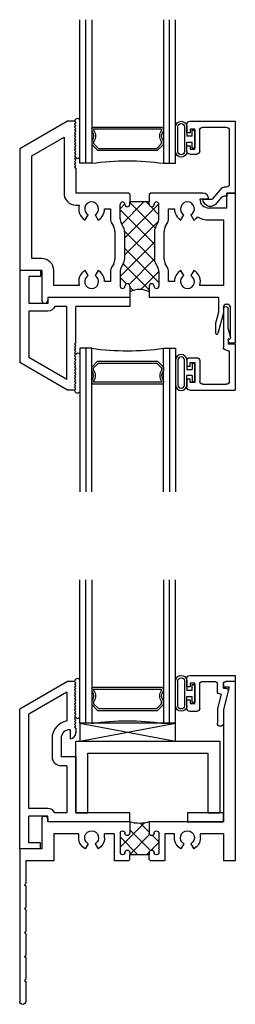
# Model space of a CAD drawing. Extents: x -125 to -19, y 2 to 76.
# Drawn here: x -125 to -122, y 43 to 53 of the extents above; entities that cross this region are included whole.
import ezdxf

# ---------------------------------------------------------------- set-up
doc = ezdxf.new("R2010")
doc.units = 0
doc.header["$LTSCALE"] = 0.3
doc.header["$MEASUREMENT"] = 0
doc.layers.get('0').update_dxf_attribs({"linetype": 'CONTINUOUS'})
for name, color, linetype in [('67oo_si6$0$HARD_SEAL', 7, 'CONTINUOUS'), ('67oo_si6$0$SETTING_BLOCK', 86, 'CONTINUOUS'), ('B670032$0$THERMAL', 3, 'CONTINUOUS'), ('b670245$0$THERMAL', 3, 'CONTINUOUS'), ('B670295H$0$GLASS', 86, 'CONTINUOUS'), ('B670295H$0$HARD_SEAL', 7, 'CONTINUOUS'), ('B670295H$0$IG_SPACER', 86, 'CONTINUOUS'), ('b671091s$0$GLASS', 86, 'CONTINUOUS'), ('b671091s$0$HARD_SEAL', 7, 'CONTINUOUS'), ('b671091s$0$IG_SPACER', 86, 'CONTINUOUS'), ('B671095S$0$GLASS', 86, 'CONTINUOUS'), ('B671095S$0$HARD_SEAL', 7, 'CONTINUOUS'), ('B671095S$0$IG_SPACER', 86, 'CONTINUOUS'), ('Base_Xrefs', 7, 'CONTINUOUS'), ('E670032$0$EXT_FRAME', 5, 'CONTINUOUS'), ('E670060$0$EXT_FRAME', 5, 'CONTINUOUS'), ('E670245$0$EXT_FRAME', 5, 'CONTINUOUS'), ('E670261$0$EXT_MISC', 5, 'CONTINUOUS'), ('E670295$0$EXT_BEAD', 1, 'CONTINUOUS'), ('E671091$0$EXT_BEAD', 1, 'CONTINUOUS'), ('e671095$0$EXT_BEAD', 1, 'CONTINUOUS'), ('E999488$0$EXT_MISC', 5, 'CONTINUOUS'), ('Wdw_Syms', 7, 'CONTINUOUS')]:
    doc.layers.add(name, color=color, linetype=linetype)

# ---------------------------------------------------------------- blocks, each defined once
blk = doc.blocks.new('E670261')
at = {"layer": 'E670261$0$EXT_MISC'}
for p, q in [((0.5, 1.25), (0, 0.961)), ((0.572, 1.25), (0.5, 1.25)), ((0.572, 1.25), (0.587, 1.235)), ((0.572, 1.22), (0.587, 1.235)), ((0.493, 1.137), (0.094, 0.907)), ((0.493, 1.137), (0.493, 0.375)), ((0.572, 1.22), (0.587, 1.205)), ((0.572, 1.19), (0.587, 1.205)), ((0.572, 1.19), (0.587, 1.175)), ((0.572, 1.16), (0.587, 1.175)), ((0.572, 1.16), (0.587, 1.145)), ((0.572, 1.13), (0.587, 1.145)), ((0.572, 1.13), (0.587, 1.115)), ((0.572, 1.1), (0.587, 1.115)), ((0.572, 1.1), (0.587, 1.085)), ((0.572, 1.07), (0.587, 1.085)), ((0.572, 1.07), (0.587, 1.055)), ((0.572, 1.04), (0.587, 1.055)), ((0.572, 1.04), (0.587, 1.025)), ((0, 0), (0, 0.961)), ((0.572, 1.01), (0.587, 1.025)), ((0.572, 1.01), (0.587, 0.995)), ((0.572, 0.98), (0.587, 0.995)), ((0.572, 0.98), (0.587, 0.965)), ((0.572, 0.95), (0.587, 0.965)), ((0.572, 0.95), (0.587, 0.935)), ((0.572, 0.92), (0.587, 0.935)), ((0.094, 0.423), (0.094, 0.907)), ((0.572, 0.92), (0.587, 0.905)), ((0.572, 0.89), (0.587, 0.905)), ((0.572, 0.89), (0.587, 0.875)), ((0.572, 0.86), (0.587, 0.875)), ((0.572, 0.86), (0.587, 0.845)), ((0.572, 0.83), (0.587, 0.845)), ((0.572, 0.83), (0.587, 0.815)), ((0.572, 0.8), (0.587, 0.815)), ((0.572, 0.8), (0.587, 0.785)), ((0.572, 0.77), (0.587, 0.785)), ((0.572, 0.77), (0.587, 0.755)), ((0.587, 0.755), (0.587, 0.375)), ((0.293, 0.423), (0.094, 0.423)), ((0.293, 0.343), (0.094, 0.343)), ((0.094, 0.062), (0.094, 0.343)), ((0.293, 0.281), (0.293, 0.343)), ((0.493, 0.375), (0.366, 0.375)), ((1.148, 0.375), (0.587, 0.375)), ((1.148, 0.281), (1.148, 0.375)), ((1.148, 0.281), (0.293, 0.281)), ((0.215, 0), (0, 0)), ((0.215, 0.062), (0.094, 0.062)), ((0.215, 0), (0.215, 0.062))]:
    blk.add_line(p, q, dxfattribs=at)
blk.add_arc((0.293, 0.343), 0.08, 23.5782, 90, dxfattribs=at)
blk = doc.blocks.new('B670261')
blk.add_blockref('E670261', (0, 0))
blk = doc.blocks.new('E670245')
at = {"layer": 'E670245$0$EXT_FRAME'}
for p, q in [((0.5, 1.56), (0, 1.271)), ((0.572, 1.56), (0.5, 1.56)), ((0.572, 1.56), (0.587, 1.545)), ((0.572, 1.53), (0.587, 1.545)), ((0.572, 1.53), (0.587, 1.515)), ((0.572, 1.5), (0.587, 1.515)), ((0.572, 1.5), (0.587, 1.485)), ((0.572, 1.47), (0.587, 1.485)), ((0.572, 1.47), (0.587, 1.455)), ((0.572, 1.44), (0.587, 1.455)), ((0.125, 1.199), (0.462, 1.394)), ((0.462, 1.394), (0.462, 0.81)), ((0.572, 1.44), (0.587, 1.425)), ((0.572, 1.41), (0.587, 1.425)), ((0.572, 1.41), (0.587, 1.395)), ((0.572, 1.38), (0.587, 1.395)), ((0.572, 1.38), (0.587, 1.365)), ((0.572, 1.35), (0.587, 1.365)), ((0.572, 1.35), (0.587, 1.335)), ((0, 1.271), (0, 0)), ((0.572, 1.32), (0.587, 1.335)), ((0.572, 1.32), (0.587, 1.305)), ((0.572, 1.29), (0.587, 1.305)), ((0.572, 1.29), (0.587, 1.275)), ((0.572, 1.26), (0.587, 1.275)), ((0.572, 1.26), (0.587, 1.245)), ((0.572, 1.23), (0.587, 1.245)), ((0.125, 0.125), (0.125, 1.199)), ((0.572, 1.23), (0.587, 1.215)), ((0.572, 1.2), (0.587, 1.215)), ((0.572, 1.2), (0.587, 1.185)), ((0.572, 1.17), (0.587, 1.185)), ((0.572, 1.17), (0.587, 1.155)), ((0.572, 1.14), (0.587, 1.155)), ((0.572, 1.14), (0.587, 1.125)), ((0.572, 1.11), (0.587, 1.125)), ((0.572, 1.11), (0.587, 1.095)), ((0.572, 1.08), (0.587, 1.095)), ((0.572, 1.08), (0.587, 1.065)), ((0.587, 1.065), (0.587, 0.81)), ((1.136, 0.81), (0.587, 0.81)), ((1.148, 0.798), (1.136, 0.81)), ((1.352, 0.798), (1.364, 0.81)), ((1.911, 0.81), (1.364, 0.81)), ((1.973, 0.748), (1.88, 0.748)), ((2.161, 0.81), (2.25, 0.81)), ((2.161, 0.654), (2.161, 0.81)), ((2.25, 0.81), (2.25, -0.759)), ((0.587, 0.685), (0.622, 0.685)), ((0.884, 0.645), (0.948, 0.645)), ((0.948, 0.645), (0.948, 0.542)), ((1.048, 0.542), (1.048, 0.692)), ((1.352, 0.717), (1.148, 0.717)), ((1.148, 0.692), (1.148, 0.717)), ((1.352, 0.692), (1.352, 0.717)), ((1.452, 0.542), (1.452, 0.692)), ((1.552, 0.542), (1.552, 0.645)), ((1.552, 0.645), (1.615, 0.645)), ((2.161, 0.654), (1.973, 0.654)), ((0.682, 0.529), (0.713, 0.582)), ((0.786, 0.582), (0.817, 0.528)), ((1.682, 0.529), (1.713, 0.582)), ((1.786, 0.582), (1.817, 0.528)), ((1.973, 0.529), (2.125, 0.529)), ((2.125, 0.529), (2.125, -0.155)), ((0.961, 0.492), (0.981, 0.459)), ((1.081, 0.459), (1.061, 0.492)), ((1.419, 0.459), (1.439, 0.492)), ((1.519, 0.459), (1.539, 0.492)), ((0.994, 0.409), (0.994, 0.121)), ((1.094, 0.409), (1.094, 0.121)), ((1.406, 0.409), (1.406, 0.121)), ((1.506, 0.121), (1.506, 0.409)), ((0.23, 0.125), (0.125, 0.125)), ((0.23, 0), (0, 0)), ((0.23, 0), (0.23, -0.312)), ((0.355, -0.155), (0.355, 0)), ((0.713, -0.052), (0.682, 0.001)), ((0.817, 0.002), (0.786, -0.052)), ((0.981, 0.071), (0.961, 0.038)), ((1.081, 0.071), (1.061, 0.038)), ((1.419, 0.071), (1.439, 0.038)), ((1.539, 0.038), (1.519, 0.071)), ((1.713, -0.052), (1.682, 0.001)), ((1.817, 0.002), (1.786, -0.052)), ((0.948, -0.012), (0.948, -0.115)), ((1.048, -0.012), (1.048, -0.162)), ((1.452, -0.012), (1.452, -0.162)), ((1.552, -0.115), (1.552, -0.012)), ((0.622, -0.155), (0.355, -0.155)), ((0.948, -0.115), (0.884, -0.115)), ((1.148, -0.162), (1.148, -0.28)), ((1.352, -0.162), (1.352, -0.28)), ((1.615, -0.115), (1.552, -0.115)), ((2.125, -0.155), (1.878, -0.155)), ((1.148, -0.28), (0.292, -0.28)), ((0.292, -0.28), (0.292, -0.312)), ((2.075, -0.28), (1.352, -0.28)), ((2.075, -0.28), (2.075, -0.434)), ((2.125, -0.383), (2.125, -0.441)), ((2.156, -0.352), (2.169, -0.352)), ((2.2, -0.697), (2.2, -0.383)), ((2.075, -0.434), (2.047, -0.539)), ((2.125, -0.441), (2.067, -0.659)), ((2.047, -0.656), (2.047, -0.539)), ((2.185, -0.759), (2.175, -0.722)), ((2.25, -0.759), (2.185, -0.759))]:
    blk.add_line(p, q, dxfattribs=at)
for centre, radius, start, end in [((0.587, 0.81), 0.125, 180, 270), ((1.973, 0.747), 0.093, 179.3839, 270), ((1.911, 0.748), 0.062, 0, 90), ((0.75, 0.645), 0.135, 162.6986, 239.8501), ((0.75, 0.645), 0.0725, 299.7219, 239.7219), ((0.75, 0.645), 0.135, 299.8501, 0), ((1.073, 0.692), 0.025, 0, 180), ((1.123, 0.692), 0.025, 180, 0), ((1.377, 0.692), 0.025, 180, 360), ((1.427, 0.692), 0.025, 0, 180), ((1.75, 0.645), 0.135, 180, 239.8501), ((1.75, 0.645), 0.0725, 299.7219, 239.7219), ((1.048, 0.542), 0.1, 180, 210), ((1.148, 0.542), 0.1, 180, 210), ((1.352, 0.542), 0.1, 330, 0), ((1.452, 0.542), 0.1, 330, 360), ((1.75, 0.645), 0.135, 299.8501, 322.3149), ((1.973, 0.747), 0.218, 237.6782, 270), ((0.894, 0.409), 0.1, 0, 30), ((0.994, 0.409), 0.1, 0, 30), ((1.506, 0.409), 0.1, 150, 180), ((1.606, 0.409), 0.1, 150, 180), ((0.23, 0), 0.125, 0, 90), ((0.894, 0.121), 0.1, 330, 0), ((0.994, 0.121), 0.1, 330, 0), ((1.506, 0.121), 0.1, 180, 210), ((1.606, 0.121), 0.1, 180, 210), ((0.75, -0.115), 0.135, 120.1499, 197.3014), ((0.75, -0.115), 0.135, 0, 60.1499), ((1.048, -0.012), 0.1, 150, 180), ((1.148, -0.012), 0.1, 150, 180), ((1.352, -0.012), 0.1, 0, 30), ((1.452, -0.012), 0.1, 0, 30), ((1.75, -0.115), 0.135, 120.1499, 180), ((1.75, -0.115), 0.135, 342.6986, 60.1499), ((0.75, -0.115), 0.0725, 120.2781, 60.2781), ((1.75, -0.115), 0.0725, 120.2781, 60.2781), ((1.073, -0.162), 0.025, 180, 0), ((1.123, -0.162), 0.025, 0, 180), ((1.377, -0.162), 0.025, 0, 180), ((1.427, -0.162), 0.025, 180, 0), ((0.261, -0.312), 0.031, 180, 0), ((2.156, -0.383), 0.031, 90, 180), ((2.169, -0.383), 0.031, 360, 90), ((2.057, -0.656), 0.01, 180, 345), ((2.175, -0.697), 0.025, 270.1967, 0)]:
    blk.add_arc(centre, radius, start, end, dxfattribs=at)
blk = doc.blocks.new('b670245')
at = {"layer": 'b670245$0$THERMAL'}
h = blk.add_hatch(dxfattribs=at)
h.set_pattern_fill('ANSI37', color=256, style=0)
h.paths.add_polyline_path([(1.406, 0.409, -0.131652), (1.419, 0.459), (1.439, 0.492, 0.131652), (1.452, 0.542), (1.452, 0.692, 1), (1.402, 0.692, -1), (1.352, 0.692), (1.352, 0.717), (1.148, 0.717), (1.148, 0.692, -1), (1.098, 0.692, 1), (1.048, 0.692), (1.048, 0.542, 0.131652), (1.061, 0.492), (1.081, 0.459, -0.131652), (1.094, 0.409), (1.094, 0.121, -0.131652), (1.081, 0.071), (1.061, 0.038, 0.131652), (1.048, -0.012), (1.048, -0.162, 1), (1.098, -0.162, -1), (1.148, -0.162), (1.148, -0.221, -0.236773), (1.352, -0.221), (1.352, -0.162, -1), (1.402, -0.162, 1), (1.452, -0.162), (1.452, -0.012, 0.131652), (1.439, 0.038), (1.419, 0.071, -0.131652), (1.406, 0.121)])
for p, q in [((1.148, 0.798), (1.148, 0.717)), ((1.352, 0.798), (1.352, 0.717))]:
    blk.add_line(p, q, dxfattribs=at)
blk.add_arc((1.25, -0.424), 0.227, 63.3584, 116.6416, dxfattribs=at)
blk.add_blockref('E670245', (0, 0))
blk = doc.blocks.new('B670295H$0$G16_2_2')
at = {"layer": 'B670295H$0$GLASS'}
for p, q in [((0, 0), (0, 1.5)), ((0.062, 0), (0.062, 1.5)), ((0.124, 1.5), (0.124, 0)), ((0.874, 1.5), (0.874, 0)), ((0.936, 0), (0.936, 1.5)), ((0.998, 0), (0.998, 1.5)), ((0.062, 0), (0, 0)), ((0.124, 0), (0.062, 0)), ((0.874, 0), (0.936, 0)), ((0.936, 0), (0.998, 0))]:
    blk.add_line(p, q, dxfattribs=at)
at = {"layer": 'B670295H$0$IG_SPACER'}
for p, q in [((0.124, 0.335), (0.124, 0.36)), ((0.139, 0.375), (0.859, 0.375)), ((0.144, 0.355), (0.854, 0.355)), ((0.144, 0.342), (0.144, 0.355)), ((0.854, 0.355), (0.854, 0.342)), ((0.874, 0.36), (0.874, 0.335)), ((0.124, 0.197), (0.124, 0.235)), ((0.144, 0.205), (0.144, 0.228)), ((0.854, 0.228), (0.854, 0.205)), ((0.874, 0.235), (0.874, 0.197)), ((0.186, 0.135), (0.124, 0.197)), ((0.194, 0.155), (0.144, 0.205)), ((0.812, 0.135), (0.186, 0.135)), ((0.804, 0.155), (0.194, 0.155)), ((0.854, 0.205), (0.804, 0.155)), ((0.874, 0.197), (0.812, 0.135))]:
    blk.add_line(p, q, dxfattribs=at)
for centre, radius, start, end in [((0.139, 0.36), 0.015, 90, 180), ((0.072, 0.285), 0.0725, 316.3972, 43.6028), ((0.072, 0.285), 0.0925, 321.6083, 38.3917), ((0.926, 0.285), 0.0925, 141.6083, 218.3917), ((0.926, 0.285), 0.0725, 136.3972, 223.6028), ((0.859, 0.36), 0.015, 0, 90), ((0.499, -2.618), 2.644, 81.847, 98.153)]:
    blk.add_arc(centre, radius, start, end, dxfattribs=at)
blk = doc.blocks.new('B670295H$0$bulb_67_glazing')
at = {"layer": 'B670295H$0$HARD_SEAL'}
for p, q in [((0.093, 0), (-0.094, 0)), ((0.093, -0.03), (0.093, 0)), ((-0.131, -0.084), (-0.032, -0.084)), ((-0.094, 0), (-0.094, -0.03)), ((-0.094, -0.03), (-0.032, -0.03)), ((-0.032, -0.084), (-0.032, -0.03)), ((0.031, -0.03), (0.031, -0.084)), ((0.031, -0.03), (0.093, -0.03)), ((0.131, -0.084), (0.031, -0.084)), ((0.131, -0.109), (-0.131, -0.109)), ((-0.131, -0.178), (0.131, -0.178)), ((-0.131, -0.203), (0.131, -0.203))]:
    blk.add_line(p, q, dxfattribs=at)
for centre, radius, start, end in [((-0.128, -0.143), 0.0596, 92.9594, 267.1901), ((0.128, -0.143), 0.0596, 272.8099, 87.0406), ((-0.128, -0.143), 0.0346, 95.1971, 264.9955), ((0.128, -0.143), 0.0346, 275.0045, 84.8029)]:
    blk.add_arc(centre, radius, start, end, dxfattribs=at)
blk = doc.blocks.new('E670295')
at = {"layer": 'E670295$0$EXT_BEAD'}
for p, q in [((-0.505, 0.364), (-0.505, 0.45)), ((-0.474, 0.481), (0, 0.481)), ((-0.334, 0.419), (-0.093, 0.419)), ((0, 0), (0, 0.481)), ((-0.47, 0.364), (-0.505, 0.364)), ((-0.421, 0.401), (-0.47, 0.401)), ((-0.47, 0.401), (-0.47, 0.364)), ((-0.421, 0.191), (-0.421, 0.401)), ((-0.371, 0.172), (-0.371, 0.388)), ((-0.062, 0.093), (-0.062, 0.388)), ((-0.505, 0.229), (-0.47, 0.229)), ((-0.505, 0.172), (-0.505, 0.229)), ((-0.47, 0.229), (-0.47, 0.191)), ((-0.474, 0.141), (-0.402, 0.141)), ((-0.47, 0.191), (-0.421, 0.191)), ((-0.124, -0.369), (-0.124, 0.031)), ((0, 0), (-0.074, 0)), ((-0.074, -0.052), (-0.074, 0)), ((-0.069, -0.052), (-0.074, -0.052)), ((-0.05, -0.077), (-0.074, -0.168)), ((-0.074, -0.168), (-0.074, -0.369))]:
    blk.add_line(p, q, dxfattribs=at)
for centre, radius, start, end in [((-0.474, 0.45), 0.031, 90, 180), ((-0.335, 0.382), 0.0366, 88.7246, 171.1905), ((-0.093, 0.388), 0.031, 0, 90), ((-0.474, 0.172), 0.031, 180, 270), ((-0.402, 0.172), 0.031, 270, 360), ((-0.093, 0.031), 0.031, 89.9653, 180), ((-0.093, 0.093), 0.031, 269.9653, 0), ((-0.069, -0.072), 0.02, 345, 90), ((-0.099, -0.369), 0.025, 180, 0)]:
    blk.add_arc(centre, radius, start, end, dxfattribs=at)
blk = doc.blocks.new('B670295')
blk.add_blockref('E670295', (-0.001, 0.01))
blk = doc.blocks.new('B670295H')
at = {"layer": 'B670295H$0$HARD_SEAL'}
for centre, radius, start, end in [((0.107, 0.367), 0.0215, 22.594, 160.2701), ((0.103, 0.002), 0.0308, 182.8289, 322.1181)]:
    blk.add_arc(centre, radius, start, end, dxfattribs=at)
at = {"xscale": -1, "rotation": 180}
blk.add_blockref('B670295', (1.75, 0.491), dxfattribs=at)
for name, p, rotation in [('B670295H$0$G16_2_2', (1.125, 0.438), 180), ('B670295H$0$bulb_67_glazing', (1.328, 0.185), 270)]:
    blk.add_blockref(name, p, dxfattribs=dict(rotation=rotation))
blk = doc.blocks.new('E671091')
at = {"layer": 'E671091$0$EXT_BEAD'}
for p, q in [((-0.031, 0), (-0.031, -0.03)), ((0, 0), (-0.031, 0)), ((0.75, 0.088), (0, 0.088)), ((0, 0.088), (0, 0)), ((0.657, 0.026), (0.093, 0.026)), ((0.75, -0.386), (0.75, 0.088)), ((-0.042, -0.054), (-0.124, -0.123)), ((0.051, -0.056), (-0.062, -0.152)), ((0.062, -0.005), (0.062, -0.032)), ((0.688, -0.252), (0.688, -0.005)), ((-0.062, -0.249), (-0.062, -0.152)), ((0.439, -0.283), (0.657, -0.283)), ((0.408, -0.386), (0.408, -0.314)), ((0.458, -0.333), (0.668, -0.333)), ((0.458, -0.382), (0.458, -0.333)), ((0.495, -0.382), (0.458, -0.382)), ((0.495, -0.417), (0.495, -0.382)), ((0.63, -0.382), (0.63, -0.417)), ((0.668, -0.382), (0.63, -0.382)), ((0.668, -0.333), (0.668, -0.382)), ((0.439, -0.417), (0.495, -0.417)), ((0.63, -0.417), (0.719, -0.417))]:
    blk.add_line(p, q, dxfattribs=at)
for centre, radius, start, end in [((0.093, -0.005), 0.031, 90, 180), ((0.657, -0.005), 0.031, 0, 90), ((-0.062, -0.03), 0.031, 309.3715, 0), ((0.031, -0.032), 0.031, 310.3715, 0), ((-0.062, -0.171), 0.078, 142.3342, 270), ((0.439, -0.314), 0.031, 90, 180), ((0.657, -0.252), 0.031, 270, 0), ((0.439, -0.386), 0.031, 180, 270), ((0.719, -0.386), 0.031, 270, 360)]:
    blk.add_arc(centre, radius, start, end, dxfattribs=at)
blk = doc.blocks.new('B671091')
blk.add_blockref('E671091', (0, 0))
blk = doc.blocks.new('b671091s$0$bulb_67_glazing')
at = {"layer": 'b671091s$0$HARD_SEAL'}
for p, q in [((0.093, 0), (-0.094, 0)), ((0.093, -0.03), (0.093, 0)), ((-0.131, -0.084), (-0.032, -0.084)), ((-0.094, 0), (-0.094, -0.03)), ((-0.094, -0.03), (-0.032, -0.03)), ((-0.032, -0.084), (-0.032, -0.03)), ((0.031, -0.03), (0.031, -0.084)), ((0.031, -0.03), (0.093, -0.03)), ((0.131, -0.084), (0.031, -0.084)), ((0.131, -0.109), (-0.131, -0.109)), ((-0.131, -0.178), (0.131, -0.178)), ((-0.131, -0.203), (0.131, -0.203))]:
    blk.add_line(p, q, dxfattribs=at)
for centre, radius, start, end in [((-0.128, -0.143), 0.0596, 92.9594, 267.1901), ((0.128, -0.143), 0.0596, 272.8099, 87.0406), ((-0.128, -0.143), 0.0346, 95.1971, 264.9955), ((0.128, -0.143), 0.0346, 275.0045, 84.8029)]:
    blk.add_arc(centre, radius, start, end, dxfattribs=at)
blk = doc.blocks.new('b671091s$0$G16_2_2')
at = {"layer": 'b671091s$0$GLASS'}
for p, q in [((0, 0), (0, 1.5)), ((0.062, 0), (0.062, 1.5)), ((0.124, 1.5), (0.124, 0)), ((0.874, 1.5), (0.874, 0)), ((0.936, 0), (0.936, 1.5)), ((0.998, 0), (0.998, 1.5)), ((0.062, 0), (0, 0)), ((0.124, 0), (0.062, 0)), ((0.874, 0), (0.936, 0)), ((0.936, 0), (0.998, 0))]:
    blk.add_line(p, q, dxfattribs=at)
at = {"layer": 'b671091s$0$IG_SPACER'}
for p, q in [((0.124, 0.335), (0.124, 0.36)), ((0.139, 0.375), (0.859, 0.375)), ((0.144, 0.355), (0.854, 0.355)), ((0.144, 0.342), (0.144, 0.355)), ((0.854, 0.355), (0.854, 0.342)), ((0.874, 0.36), (0.874, 0.335)), ((0.124, 0.197), (0.124, 0.235)), ((0.144, 0.205), (0.144, 0.228)), ((0.854, 0.228), (0.854, 0.205)), ((0.874, 0.235), (0.874, 0.197)), ((0.186, 0.135), (0.124, 0.197)), ((0.194, 0.155), (0.144, 0.205)), ((0.812, 0.135), (0.186, 0.135)), ((0.804, 0.155), (0.194, 0.155)), ((0.854, 0.205), (0.804, 0.155)), ((0.874, 0.197), (0.812, 0.135))]:
    blk.add_line(p, q, dxfattribs=at)
for centre, radius, start, end in [((0.139, 0.36), 0.015, 90, 180), ((0.072, 0.285), 0.0725, 316.3972, 43.6028), ((0.072, 0.285), 0.0925, 321.6083, 38.3917), ((0.926, 0.285), 0.0925, 141.6083, 218.3917), ((0.926, 0.285), 0.0725, 136.3972, 223.6028), ((0.859, 0.36), 0.015, 0, 90), ((0.499, -2.618), 2.644, 81.847, 98.153)]:
    blk.add_arc(centre, radius, start, end, dxfattribs=at)
blk = doc.blocks.new('b671091s')
at = {"layer": 'b671091s$0$HARD_SEAL'}
for centre, radius, start, end in [((0.103, -0.002), 0.0308, 37.8819, 177.1711), ((0.107, -0.367), 0.0215, 199.7299, 337.406)]:
    blk.add_arc(centre, radius, start, end, dxfattribs=at)
at = {"xscale": -1}
blk.add_blockref('b671091s$0$G16_2_2', (1.125, -0.438), dxfattribs=at)
at = {"xscale": -1, "rotation": 270}
for name, p in [('b671091s$0$bulb_67_glazing', (1.328, -0.187)), ('B671091', (1.661, -0.75))]:
    blk.add_blockref(name, p, dxfattribs=at)
blk = doc.blocks.new('E670060')
at = {"layer": 'E670060$0$EXT_FRAME'}
for p, q in [((0.5, 1.75), (0, 1.461)), ((0.572, 1.75), (0.5, 1.75)), ((0.572, 1.75), (0.587, 1.735)), ((0.572, 1.72), (0.587, 1.735)), ((0.572, 1.72), (0.587, 1.705)), ((0.572, 1.69), (0.587, 1.705)), ((0.572, 1.69), (0.587, 1.675)), ((0.572, 1.66), (0.587, 1.675)), ((0.572, 1.66), (0.587, 1.645)), ((0.493, 1.637), (0.094, 1.407)), ((0.493, 1.637), (0.493, 1.336)), ((0.572, 1.63), (0.587, 1.645)), ((0.572, 1.63), (0.587, 1.615)), ((0.572, 1.6), (0.587, 1.615)), ((0.572, 1.6), (0.587, 1.585)), ((0.572, 1.57), (0.587, 1.585)), ((0.572, 1.57), (0.587, 1.555)), ((0.572, 1.54), (0.587, 1.555)), ((0, 0), (0, 1.461)), ((0.572, 1.54), (0.587, 1.525)), ((0.572, 1.51), (0.587, 1.525)), ((0.572, 1.51), (0.587, 1.495)), ((0.572, 1.48), (0.587, 1.495)), ((0.572, 1.48), (0.587, 1.465)), ((0.572, 1.45), (0.587, 1.465)), ((0.572, 1.45), (0.587, 1.435)), ((0.094, 0.423), (0.094, 1.407)), ((0.572, 1.42), (0.587, 1.435)), ((0.572, 1.42), (0.587, 1.405)), ((0.572, 1.39), (0.587, 1.405)), ((0.572, 1.39), (0.587, 1.375)), ((0.572, 1.36), (0.587, 1.375)), ((0.572, 1.36), (0.587, 1.345)), ((0.572, 1.33), (0.587, 1.345)), ((0.525, 1.245), (0.524, 1.245)), ((0.525, 1.245), (0.525, 1.151)), ((0.572, 1.33), (0.587, 1.315)), ((0.572, 1.3), (0.587, 1.315)), ((0.572, 1.3), (0.587, 1.285)), ((0.572, 1.27), (0.587, 1.285)), ((0.572, 1.27), (0.587, 1.255)), ((0.587, 1.255), (0.587, 1.213)), ((0.337, 1.152), (0.337, 0.963)), ((0.431, 1.152), (0.431, 0.963)), ((0.587, 0.963), (0.431, 0.963)), ((0.587, 0.963), (0.587, 0.375)), ((0.493, 0.869), (0.431, 0.869)), ((0.493, 0.869), (0.493, 0.375)), ((0.293, 0.423), (0.094, 0.423)), ((0.094, 0.062), (0.094, 0.343)), ((0.293, 0.343), (0.094, 0.343)), ((0.293, 0.281), (0.293, 0.343)), ((0.493, 0.375), (0.366, 0.375)), ((1.148, 0.375), (0.587, 0.375)), ((1.148, 0.281), (1.148, 0.375)), ((1.148, 0.281), (0.293, 0.281)), ((0.215, 0), (0, 0)), ((0.215, 0.062), (0.094, 0.062)), ((0.215, 0), (0.215, 0.062))]:
    blk.add_line(p, q, dxfattribs=at)
for centre, radius, start, end in [((0.524, 1.152), 0.187, 99.5423, 180), ((0.524, 1.152), 0.093, 90, 180), ((0.525, 1.213), 0.062, 270, 0), ((0.431, 0.963), 0.094, 180, 270), ((0.293, 0.343), 0.08, 23.5782, 90)]:
    blk.add_arc(centre, radius, start, end, dxfattribs=at)
blk = doc.blocks.new('B670060')
blk.add_blockref('E670060', (0, 0))
blk = doc.blocks.new('E670032')
at = {"layer": 'E670032$0$EXT_FRAME'}
for p, q in [((1.75, 2.25), (3.344, 2.25)), ((1.75, 2.02), (1.75, 2.25)), ((1.875, 1.895), (1.875, 2.187)), ((1.875, 2.187), (2.113, 2.187)), ((2.125, 2.199), (2.113, 2.187)), ((2.125, 2.199), (2.137, 2.187)), ((2.137, 2.187), (2.363, 2.187)), ((2.375, 2.199), (2.363, 2.187)), ((2.375, 2.199), (2.387, 2.187)), ((2.387, 2.187), (2.613, 2.187)), ((2.625, 2.199), (2.613, 2.187)), ((2.625, 2.199), (2.637, 2.187)), ((2.637, 2.187), (2.863, 2.187)), ((2.875, 2.199), (2.863, 2.187)), ((2.875, 2.199), (2.887, 2.187)), ((2.887, 2.187), (3.113, 2.187)), ((3.125, 2.199), (3.113, 2.187)), ((3.125, 2.199), (3.137, 2.187)), ((3.137, 2.187), (3.344, 2.187)), ((1.438, 2.02), (1.75, 2.02)), ((1.438, 1.958), (1.469, 1.958)), ((1.469, 1.102), (1.469, 1.958)), ((1.594, 1.635), (1.594, 1.895)), ((1.594, 1.895), (1.875, 1.895)), ((1.634, 1.635), (1.594, 1.635)), ((1.697, 1.536), (1.75, 1.567)), ((1.697, 1.464), (1.75, 1.433)), ((1.594, 1.264), (1.594, 1.365)), ((1.634, 1.365), (1.594, 1.365)), ((1.594, 1.264), (1.874, 1.264)), ((1.874, 1.114), (1.874, 1.264)), ((1.587, 1.202), (1.787, 1.202)), ((1.469, 1.102), (1.587, 1.102)), ((1.787, 1.102), (1.812, 1.102)), ((1.812, 0.898), (1.812, 1.102)), ((1.862, 1.102), (1.874, 1.114)), ((1.469, 0.125), (1.469, 0.898)), ((1.469, 0.898), (1.587, 0.898)), ((1.787, 0.898), (1.812, 0.898)), ((1.862, 0.898), (1.874, 0.886)), ((1.874, 0.736), (1.874, 0.886)), ((1.587, 0.798), (1.787, 0.798)), ((1.594, 0.736), (1.874, 0.736)), ((1.594, 0.635), (1.594, 0.736)), ((1.634, 0.635), (1.594, 0.635)), ((1.697, 0.536), (1.75, 0.567)), ((1.697, 0.464), (1.75, 0.433)), ((1.594, 0.125), (1.594, 0.365)), ((1.634, 0.365), (1.594, 0.365)), ((0.031, 0.125), (0.062, 0.125)), ((0.062, 0.063), (0.293, 0.125)), ((0.062, 0.063), (0.062, 0.125)), ((0.293, 0.125), (1.469, 0.125)), ((1.594, 0.125), (1.875, 0.125)), ((1.875, 0), (1.875, 0.125)), ((0, 0), (0, 0.094)), ((0, 0), (1.875, 0))]:
    blk.add_line(p, q, dxfattribs=at)
for centre, radius, start, end in [((3.344, 2.219), 0.0315, 270, 90), ((1.438, 1.989), 0.031, 90, 270), ((1.634, 1.5), 0.0725, 30, 330), ((1.634, 1.5), 0.135, 30, 90), ((1.634, 1.5), 0.135, 270, 330), ((1.587, 1.177), 0.025, 90, 270), ((1.587, 1.127), 0.025, 270, 90), ((1.787, 1.127), 0.025, 90, 270), ((1.787, 1.177), 0.025, 270, 90), ((1.587, 0.823), 0.025, 90, 270), ((1.587, 0.873), 0.025, 270, 90), ((1.787, 0.873), 0.025, 90, 270), ((1.787, 0.823), 0.025, 270, 90), ((1.634, 0.5), 0.135, 30, 90), ((1.634, 0.5), 0.0725, 30, 330), ((1.634, 0.5), 0.135, 270, 330), ((0.031, 0.094), 0.031, 90, 180)]:
    blk.add_arc(centre, radius, start, end, dxfattribs=at)
blk = doc.blocks.new('*X76')
at = {"color": 0}
for p, q in [((1.48, 0.95), (1.732, 1.202)), ((1.812, 1.016), (1.626, 1.202)), ((1.766, 0.886), (1.55, 1.102)), ((1.601, 0.894), (1.809, 1.102)), ((1.577, 0.898), (1.484, 0.991)), ((1.781, 0.897), (1.812, 0.928)), ((1.677, 0.798), (1.61, 0.864)), ((1.682, 0.798), (1.763, 0.879))]:
    blk.add_line(p, q, dxfattribs=at)
blk = doc.blocks.new('B670032')
at = {"layer": 'B670032$0$THERMAL'}
for p, q in [((1.862, 1.102), (1.812, 1.102)), ((1.862, 0.898), (1.812, 0.898))]:
    blk.add_line(p, q, dxfattribs=at)
blk.add_arc((1.128, 1), 0.356, 343.3648, 16.6352, dxfattribs=at)
blk.add_blockref('E670032', (0, 0))
blk.add_blockref('*X76', (0, 0), dxfattribs=at)
blk = doc.blocks.new('E999488')
at = {"layer": 'E999488$0$EXT_MISC'}
for p, q in [((0, 0), (0, 0.75)), ((0, 0.75), (1.5, 0.75)), ((1.5, 0.75), (1.5, 0)), ((0.125, 0), (0.125, 0.625)), ((0.125, 0.625), (1.375, 0.625)), ((1.375, 0.625), (1.375, 0)), ((0, 0), (0.125, 0)), ((1.375, 0), (1.5, 0))]:
    blk.add_line(p, q, dxfattribs=at)
blk = doc.blocks.new('b999488')
blk.add_blockref('E999488', (0, 0))
blk = doc.blocks.new('B671095S$0$G16_2_2')
at = {"layer": 'B671095S$0$GLASS'}
for p, q in [((0, 0), (0, 1.5)), ((0.062, 0), (0.062, 1.5)), ((0.124, 1.5), (0.124, 0)), ((0.874, 1.5), (0.874, 0)), ((0.936, 0), (0.936, 1.5)), ((0.998, 0), (0.998, 1.5)), ((0.062, 0), (0, 0)), ((0.124, 0), (0.062, 0)), ((0.874, 0), (0.936, 0)), ((0.936, 0), (0.998, 0))]:
    blk.add_line(p, q, dxfattribs=at)
at = {"layer": 'B671095S$0$IG_SPACER'}
for p, q in [((0.124, 0.335), (0.124, 0.36)), ((0.139, 0.375), (0.859, 0.375)), ((0.144, 0.355), (0.854, 0.355)), ((0.144, 0.342), (0.144, 0.355)), ((0.854, 0.355), (0.854, 0.342)), ((0.874, 0.36), (0.874, 0.335)), ((0.124, 0.197), (0.124, 0.235)), ((0.144, 0.205), (0.144, 0.228)), ((0.854, 0.228), (0.854, 0.205)), ((0.874, 0.235), (0.874, 0.197)), ((0.186, 0.135), (0.124, 0.197)), ((0.194, 0.155), (0.144, 0.205)), ((0.812, 0.135), (0.186, 0.135)), ((0.804, 0.155), (0.194, 0.155)), ((0.854, 0.205), (0.804, 0.155)), ((0.874, 0.197), (0.812, 0.135))]:
    blk.add_line(p, q, dxfattribs=at)
for centre, radius, start, end in [((0.139, 0.36), 0.015, 90, 180), ((0.072, 0.285), 0.0725, 316.3972, 43.6028), ((0.072, 0.285), 0.0925, 321.6083, 38.3917), ((0.926, 0.285), 0.0925, 141.6083, 218.3917), ((0.926, 0.285), 0.0725, 136.3972, 223.6028), ((0.859, 0.36), 0.015, 0, 90), ((0.499, -2.618), 2.644, 81.847, 98.153)]:
    blk.add_arc(centre, radius, start, end, dxfattribs=at)
blk = doc.blocks.new('B671095S$0$bulb_67_glazing')
at = {"layer": 'B671095S$0$HARD_SEAL'}
for p, q in [((0.093, 0), (-0.094, 0)), ((0.093, -0.03), (0.093, 0)), ((-0.131, -0.084), (-0.032, -0.084)), ((-0.094, 0), (-0.094, -0.03)), ((-0.094, -0.03), (-0.032, -0.03)), ((-0.032, -0.084), (-0.032, -0.03)), ((0.031, -0.03), (0.031, -0.084)), ((0.031, -0.03), (0.093, -0.03)), ((0.131, -0.084), (0.031, -0.084)), ((0.131, -0.109), (-0.131, -0.109)), ((-0.131, -0.178), (0.131, -0.178)), ((-0.131, -0.203), (0.131, -0.203))]:
    blk.add_line(p, q, dxfattribs=at)
for centre, radius, start, end in [((-0.128, -0.143), 0.0596, 92.9594, 267.1901), ((0.128, -0.143), 0.0596, 272.8099, 87.0406), ((-0.128, -0.143), 0.0346, 95.1971, 264.9955), ((0.128, -0.143), 0.0346, 275.0045, 84.8029)]:
    blk.add_arc(centre, radius, start, end, dxfattribs=at)
blk = doc.blocks.new('e671095')
at = {"layer": 'e671095$0$EXT_BEAD'}
for p, q in [((0.134, 0.124), (0.072, 0.124)), ((0.072, 0.124), (0.072, 0.031)), ((0.134, -0.35), (0.134, 0.124)), ((-0.221, 0), (-0.366, 0)), ((-0.031, 0.051), (-0.221, 0)), ((0, 0), (0, 0.027)), ((0, 0), (0.041, 0)), ((-0.213, -0.062), (-0.366, -0.062)), ((-0.062, -0.021), (-0.213, -0.062)), ((-0.062, -0.031), (-0.062, -0.021)), ((-0.031, -0.062), (0.041, -0.062)), ((0.072, -0.216), (0.072, -0.093)), ((-0.241, -0.278), (-0.241, -0.35)), ((-0.21, -0.247), (0.041, -0.247)), ((-0.158, -0.297), (0.052, -0.297)), ((-0.158, -0.346), (-0.158, -0.297)), ((0.052, -0.297), (0.052, -0.346)), ((-0.21, -0.381), (-0.121, -0.381)), ((-0.121, -0.346), (-0.158, -0.346)), ((-0.121, -0.381), (-0.121, -0.346)), ((0.052, -0.346), (0.014, -0.346)), ((0.014, -0.346), (0.014, -0.381)), ((0.014, -0.381), (0.103, -0.381))]:
    blk.add_line(p, q, dxfattribs=at)
for centre, radius, start, end in [((-0.025, 0.027), 0.025, 360, 105), ((0.041, 0.031), 0.031, 270, 0), ((-0.366, -0.031), 0.031, 90, 270), ((-0.031, -0.031), 0.031, 180, 270), ((0.041, -0.093), 0.031, 0, 90), ((-0.21, -0.278), 0.031, 90, 180), ((0.041, -0.216), 0.031, 270, 0), ((-0.21, -0.35), 0.031, 180, 270), ((0.103, -0.35), 0.031, 270, 360)]:
    blk.add_arc(centre, radius, start, end, dxfattribs=at)
blk = doc.blocks.new('B671095')
blk.add_blockref('e671095', (0, 0))
blk = doc.blocks.new('B671095S')
at = {"layer": 'B671095S$0$HARD_SEAL'}
for centre, radius, start, end in [((0.103, -0.002), 0.0308, 37.8819, 177.1711), ((0.107, -0.367), 0.0215, 199.7299, 337.406)]:
    blk.add_arc(centre, radius, start, end, dxfattribs=at)
at = {"xscale": -1}
blk.add_blockref('B671095S$0$G16_2_2', (1.125, -0.438), dxfattribs=at)
at = {"xscale": -1, "rotation": 270}
for name, p in [('B671095S$0$bulb_67_glazing', (1.328, -0.125)), ('B671095', (1.625, -0.072))]:
    blk.add_blockref(name, p, dxfattribs=at)
blk = doc.blocks.new('67oo_si6$0$Sb_16_3')
at = {"layer": '67oo_si6$0$SETTING_BLOCK'}
for p, q in [((1, 0.187), (0, 0.187)), ((0, 0.187), (0, 0)), ((0, 0), (1, 0.187)), ((0, 0.187), (1, 0)), ((1, 0), (1, 0.187)), ((0, 0), (1, 0))]:
    blk.add_line(p, q, dxfattribs=at)
blk = doc.blocks.new('67oo_si6')
at = {"layer": '67oo_si6$0$HARD_SEAL'}
for p, q in [((-0.125, 0.5), (-0.5, 0.5)), ((-0.5, 0.5), (-0.5, 0.406)), ((-0.125, 0.406), (-0.125, 0.5)), ((-0.5, 0.406), (-0.125, 0.406))]:
    blk.add_line(p, q, dxfattribs=at)
for name, p in [('B670060', (-2.25, 0.125)), ('67oo_si6$0$Sb_16_3', (-1.623, 1.25)), ('b999488', (-1.663, 0.5))]:
    blk.add_blockref(name, p)
blk.add_blockref('B671095S', (-1.75, 1.875), dxfattribs=at)
at = {"layer": '67oo_si6$0$HARD_SEAL', "xscale": -1, "rotation": 90}
blk.add_blockref('B670032', (0, 1.875), dxfattribs=at)

msp = doc.modelspace()

# ---------------------------------------------------------------- block references
at = {"layer": 'Base_Xrefs'}
for name, p in [('b671091s', (-124.197, 52.096)), ('b670245', (-124.697, 50.536)), ('B670295H', (-124.197, 49.286))]:
    msp.add_blockref(name, p, dxfattribs=at)
at = {"layer": 'Base_Xrefs', "xscale": -1, "rotation": 180}
msp.add_blockref('B670261', (-124.697, 50.536), dxfattribs=at)
at = {"layer": 'Wdw_Syms'}
msp.add_blockref('67oo_si6', (-122.447, 44.368), dxfattribs=at)

doc.saveas('drawing.dxf')
